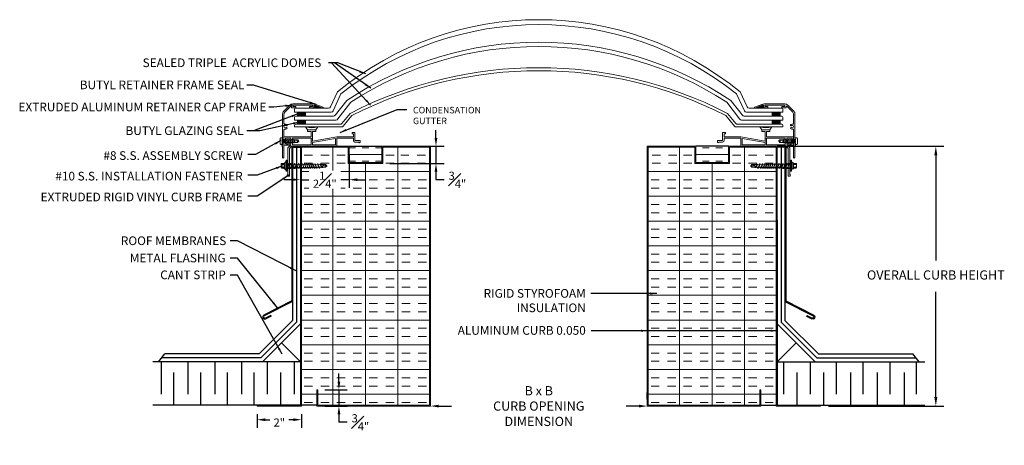
# Model space of a CAD drawing. Units: millimetres. Extents: x 110.5 to 155.9, y -32.8 to -13.2.
import ezdxf

# ---------------------------------------------------------------- set-up
doc = ezdxf.new("R2010")
doc.units = ezdxf.units.MM
doc.layers.add('DETAIL TEXT', color=7, linetype='Continuous')
doc.styles.get("Standard").update_dxf_attribs({"font": 'swissl.ttf'})
doc.dimstyles.new('Imperial', dxfattribs={"dimscale": 0.5, "dimtxt": 0.75, "dimasz": 0.75, "dimexe": 1.25, "dimexo": 0.625, "dimgap": 1, "dimtad": 0, "dimtih": 1, "dimtoh": 1, "dimlunit": 5, "dimtxsty": 'Standard', "dimcen": 0.75, "dimclrd": 8, "dimclre": 8, "dimclrt": 256, "dimadec": 0, "dimazin": 0, "dimtfac": 1, "dimtmove": 0, "dimatfit": 3, "dimfxl": 1, "dimfrac": 1, "dimarcsym": 0})

# ---------------------------------------------------------------- blocks, each defined once
blk = doc.blocks.new('*D8')
at = {"layer": 'DEFPOINTS', "color": 0, "transparency": 16777216}
for p in [(121.425, -31.015), (123.475, -31.015), (123.475, -31.645)]:
    blk.add_point(p, dxfattribs=at)
at = {"layer": 'DETAIL TEXT', "color": 8, "lineweight": -2, "transparency": 16777216}
for p, q in [((121.425, -31.39), (121.425, -32.02)), ((121.8, -31.645), (122.013, -31.645)), ((123.1, -31.645), (122.888, -31.645)), ((123.475, -31.39), (123.475, -32.02))]:
    blk.add_line(p, q, dxfattribs=at)
at = {"layer": 'DETAIL TEXT', "color": 8, "transparency": 16777216}
for points in [[(121.8, -31.582), (121.8, -31.707), (121.425, -31.645)], [(123.1, -31.582), (123.1, -31.707), (123.475, -31.645)]]:
    blk.add_solid(points, dxfattribs=at)
at = {"layer": 'DETAIL TEXT', "transparency": 16777216, "insert": (122.45, -31.821), "char_height": 0.375, "attachment_point": 5, "bg_fill": 3, "box_fill_scale": 1.1, "bg_fill_color": 256, "bg_fill_true_color": 13158600, "bg_fill_transparency": 0}
blk.add_mtext('2"', dxfattribs=at)
blk = doc.blocks.new('6IN CURB')
at = {"lineweight": 9}
h = blk.add_hatch(dxfattribs=at)
h.set_pattern_fill('INSUL', color=8, scale=0.097)
h.paths.add_polyline_path([(138.58, -5.688), (137.08, -5.688), (137.08, -6.438), (138.58, -6.438)])
at = {"color": 7, "lineweight": 9}
for p, q in [((136.33, -17.638), (136.33, -5.738)), ((139.33, -5.738), (139.33, -17.638)), ((137.83, -6.488), (137.83, -17.638))]:
    blk.add_line(p, q, dxfattribs=at)
at = {"color": 9}
for p, q in [((137.08, -5.688), (138.58, -5.688)), ((135.58, -17.638), (134.88, -17.638))]:
    blk.add_line(p, q, dxfattribs=at)
at = {"color": 8, "linetype": 'Continuous', "lineweight": 9}
for p, q in [((135.008, -6.096), (135.389, -6.096)), ((136.151, -6.096), (135.77, -6.096)), ((136.508, -6.096), (136.889, -6.096)), ((139.151, -6.096), (138.77, -6.096)), ((139.458, -6.096), (139.839, -6.096)), ((140.601, -6.096), (140.22, -6.096)), ((135.008, -6.477), (135.389, -6.477)), ((136.151, -6.477), (135.77, -6.477)), ((136.508, -6.477), (136.889, -6.477)), ((139.151, -6.477), (138.77, -6.477)), ((139.458, -6.477), (139.839, -6.477)), ((140.601, -6.477), (140.22, -6.477)), ((134.88, -6.858), (136.33, -6.858)), ((135.008, -7.239), (135.389, -7.239)), ((135.77, -7.239), (136.151, -7.239)), ((136.33, -6.858), (137.83, -6.858)), ((136.508, -7.239), (136.889, -7.239)), ((137.27, -7.239), (137.651, -7.239)), ((137.83, -6.858), (139.33, -6.858)), ((138.008, -7.239), (138.389, -7.239)), ((138.77, -7.239), (139.151, -7.239)), ((139.33, -6.858), (140.78, -6.858)), ((139.508, -7.239), (139.889, -7.239)), ((140.27, -7.239), (140.651, -7.239)), ((135.008, -7.62), (135.389, -7.62)), ((135.77, -7.62), (136.151, -7.62)), ((136.508, -7.62), (136.889, -7.62)), ((137.27, -7.62), (137.651, -7.62)), ((138.008, -7.62), (138.389, -7.62)), ((138.77, -7.62), (139.151, -7.62)), ((139.508, -7.62), (139.889, -7.62)), ((140.27, -7.62), (140.651, -7.62)), ((134.88, -8.001), (136.33, -8.001)), ((136.33, -8.001), (137.83, -8.001)), ((137.83, -8.001), (139.33, -8.001)), ((139.33, -8.001), (140.78, -8.001)), ((135.008, -8.382), (135.389, -8.382)), ((135.77, -8.382), (136.151, -8.382)), ((136.508, -8.382), (136.889, -8.382)), ((137.27, -8.382), (137.651, -8.382)), ((138.008, -8.382), (138.389, -8.382)), ((138.77, -8.382), (139.151, -8.382)), ((139.508, -8.382), (139.889, -8.382)), ((140.27, -8.382), (140.651, -8.382)), ((135.008, -8.763), (135.389, -8.763)), ((135.77, -8.763), (136.151, -8.763)), ((136.508, -8.763), (136.889, -8.763)), ((137.27, -8.763), (137.651, -8.763)), ((138.008, -8.763), (138.389, -8.763)), ((138.77, -8.763), (139.151, -8.763)), ((139.508, -8.763), (139.889, -8.763)), ((140.27, -8.763), (140.651, -8.763)), ((134.88, -9.144), (136.33, -9.144)), ((135.008, -9.525), (135.389, -9.525)), ((135.77, -9.525), (136.151, -9.525)), ((136.33, -9.144), (137.83, -9.144)), ((136.508, -9.525), (136.889, -9.525)), ((137.27, -9.525), (137.651, -9.525)), ((137.83, -9.144), (139.33, -9.144)), ((138.008, -9.525), (138.389, -9.525)), ((138.77, -9.525), (139.151, -9.525)), ((139.33, -9.144), (140.78, -9.144)), ((139.508, -9.525), (139.889, -9.525)), ((140.27, -9.525), (140.651, -9.525)), ((135.008, -9.906), (135.389, -9.906)), ((135.77, -9.906), (136.151, -9.906)), ((136.508, -9.906), (136.889, -9.906)), ((137.27, -9.906), (137.651, -9.906)), ((138.008, -9.906), (138.389, -9.906)), ((138.77, -9.906), (139.151, -9.906)), ((139.508, -9.906), (139.889, -9.906)), ((140.27, -9.906), (140.651, -9.906)), ((134.88, -10.287), (136.33, -10.287)), ((136.33, -10.287), (137.83, -10.287)), ((137.83, -10.287), (139.33, -10.287)), ((139.33, -10.287), (140.78, -10.287)), ((135.008, -10.668), (135.389, -10.668)), ((135.77, -10.668), (136.151, -10.668)), ((136.508, -10.668), (136.889, -10.668)), ((137.27, -10.668), (137.651, -10.668)), ((138.008, -10.668), (138.389, -10.668)), ((138.77, -10.668), (139.151, -10.668)), ((139.508, -10.668), (139.889, -10.668)), ((140.27, -10.668), (140.651, -10.668)), ((135.008, -11.049), (135.389, -11.049)), ((135.77, -11.049), (136.151, -11.049)), ((136.508, -11.049), (136.889, -11.049)), ((137.27, -11.049), (137.651, -11.049)), ((138.008, -11.049), (138.389, -11.049)), ((138.77, -11.049), (139.151, -11.049)), ((139.508, -11.049), (139.889, -11.049)), ((140.27, -11.049), (140.651, -11.049)), ((134.88, -11.43), (136.33, -11.43)), ((135.008, -11.811), (135.389, -11.811)), ((135.77, -11.811), (136.151, -11.811)), ((136.33, -11.43), (137.83, -11.43)), ((136.508, -11.811), (136.889, -11.811)), ((137.27, -11.811), (137.651, -11.811)), ((137.83, -11.43), (139.33, -11.43)), ((138.008, -11.811), (138.389, -11.811)), ((138.77, -11.811), (139.151, -11.811)), ((139.33, -11.43), (140.78, -11.43)), ((139.508, -11.811), (139.889, -11.811)), ((140.27, -11.811), (140.651, -11.811)), ((135.008, -12.192), (135.389, -12.192)), ((135.77, -12.192), (136.151, -12.192)), ((136.508, -12.192), (136.889, -12.192)), ((137.27, -12.192), (137.651, -12.192)), ((138.008, -12.192), (138.389, -12.192)), ((138.77, -12.192), (139.151, -12.192)), ((139.508, -12.192), (139.889, -12.192)), ((140.27, -12.192), (140.651, -12.192)), ((134.88, -12.573), (136.33, -12.573)), ((136.33, -12.573), (137.83, -12.573)), ((137.83, -12.573), (139.33, -12.573)), ((139.33, -12.573), (140.78, -12.573)), ((135.008, -12.954), (135.389, -12.954)), ((135.77, -12.954), (136.151, -12.954)), ((136.508, -12.954), (136.889, -12.954)), ((137.27, -12.954), (137.651, -12.954)), ((138.008, -12.954), (138.389, -12.954)), ((138.77, -12.954), (139.151, -12.954)), ((139.508, -12.954), (139.889, -12.954)), ((140.27, -12.954), (140.651, -12.954)), ((135.008, -13.335), (135.389, -13.335)), ((135.77, -13.335), (136.151, -13.335)), ((136.508, -13.335), (136.889, -13.335)), ((137.27, -13.335), (137.651, -13.335)), ((138.008, -13.335), (138.389, -13.335)), ((138.77, -13.335), (139.151, -13.335)), ((139.508, -13.335), (139.889, -13.335)), ((140.27, -13.335), (140.651, -13.335)), ((134.88, -13.716), (136.33, -13.716)), ((136.33, -13.716), (137.83, -13.716)), ((137.83, -13.716), (139.33, -13.716)), ((139.33, -13.716), (140.78, -13.716)), ((135.008, -14.097), (135.389, -14.097)), ((135.008, -14.478), (135.389, -14.478)), ((135.77, -14.097), (136.151, -14.097)), ((135.77, -14.478), (136.151, -14.478)), ((136.508, -14.097), (136.889, -14.097)), ((136.508, -14.478), (136.889, -14.478)), ((137.27, -14.097), (137.651, -14.097)), ((137.27, -14.478), (137.651, -14.478)), ((138.008, -14.097), (138.389, -14.097)), ((138.008, -14.478), (138.389, -14.478)), ((138.77, -14.097), (139.151, -14.097)), ((138.77, -14.478), (139.151, -14.478)), ((139.508, -14.097), (139.889, -14.097)), ((139.508, -14.478), (139.889, -14.478)), ((140.27, -14.097), (140.651, -14.097)), ((140.27, -14.478), (140.651, -14.478)), ((134.88, -14.859), (136.33, -14.859)), ((136.33, -14.859), (137.83, -14.859)), ((137.83, -14.859), (139.33, -14.859)), ((139.33, -14.859), (140.78, -14.859)), ((135.008, -15.24), (135.389, -15.24)), ((135.77, -15.24), (136.151, -15.24)), ((136.508, -15.24), (136.889, -15.24)), ((137.27, -15.24), (137.651, -15.24)), ((138.008, -15.24), (138.389, -15.24)), ((138.77, -15.24), (139.151, -15.24)), ((139.508, -15.24), (139.889, -15.24)), ((140.27, -15.24), (140.651, -15.24)), ((135.008, -15.621), (135.389, -15.621)), ((135.77, -15.621), (136.151, -15.621)), ((136.508, -15.621), (136.889, -15.621)), ((137.27, -15.621), (137.651, -15.621)), ((138.008, -15.621), (138.389, -15.621)), ((138.77, -15.621), (139.151, -15.621)), ((139.508, -15.621), (139.889, -15.621)), ((140.27, -15.621), (140.651, -15.621)), ((134.88, -16.002), (136.33, -16.002)), ((136.33, -16.002), (137.83, -16.002)), ((137.83, -16.002), (139.33, -16.002)), ((139.33, -16.002), (140.78, -16.002)), ((135.008, -16.383), (135.389, -16.383)), ((135.008, -16.764), (135.389, -16.764)), ((135.77, -16.383), (136.151, -16.383)), ((135.77, -16.764), (136.151, -16.764)), ((136.508, -16.383), (136.889, -16.383)), ((136.508, -16.764), (136.889, -16.764)), ((137.27, -16.383), (137.651, -16.383)), ((137.27, -16.764), (137.651, -16.764)), ((138.008, -16.383), (138.389, -16.383)), ((138.008, -16.764), (138.389, -16.764)), ((138.77, -16.383), (139.151, -16.383)), ((138.77, -16.764), (139.151, -16.764)), ((139.508, -16.383), (139.889, -16.383)), ((139.508, -16.764), (139.889, -16.764)), ((140.27, -16.383), (140.651, -16.383)), ((140.27, -16.764), (140.651, -16.764)), ((134.88, -17.145), (135.58, -17.145)), ((135.63, -17.145), (136.33, -17.145)), ((136.33, -17.145), (137.83, -17.145)), ((137.83, -17.145), (139.33, -17.145)), ((139.33, -17.145), (140.78, -17.145)), ((135.008, -17.526), (135.389, -17.526)), ((135.77, -17.526), (136.151, -17.526)), ((136.508, -17.526), (136.889, -17.526)), ((137.27, -17.526), (137.651, -17.526)), ((138.008, -17.526), (138.389, -17.526)), ((138.77, -17.526), (139.151, -17.526)), ((139.508, -17.526), (139.889, -17.526)), ((140.27, -17.526), (140.651, -17.526))]:
    blk.add_line(p, q, dxfattribs=at)
at = {"color": 7, "lineweight": 9}
blk.add_lwpolyline([(135.63, -17.638), (140.78, -17.638), (140.78, -5.738), (138.63, -5.738), (138.63, -6.488), (137.03, -6.488), (137.03, -5.738), (134.88, -5.738), (134.88, -17.688), (132.83, -17.688), (132.83, -17.638), (134.83, -17.638), (134.83, -5.688), (137.08, -5.688), (137.08, -6.438), (138.58, -6.438), (138.58, -5.688), (140.83, -5.688), (140.83, -17.688), (135.58, -17.688), (135.58, -16.938), (135.63, -16.938)], close=True, dxfattribs=at)
blk = doc.blocks.new('ROOF ASSEMBLY INSULATION')
at = {"color": 8}
for p, q in [((134.43, -5.688), (134.83, -5.688)), ((134.43, -5.688), (134.43, -12.831)), ((134.47, -5.728), (134.47, -13.731)), ((134.47, -5.728), (134.47, -12.856)), ((134.47, -5.728), (134.83, -5.728)), ((134.65, -5.728), (134.65, -13.805)), ((134.83, -9.081), (134.83, -13.888)), ((134.43, -12.831), (133.145, -13.486)), ((134.47, -12.856), (133.163, -13.521)), ((133.462, -13.498), (133.215, -13.623)), ((133.48, -13.533), (133.233, -13.659)), ((133.48, -13.533), (133.462, -13.498)), ((132.922, -15.278), (134.47, -13.731)), ((132.997, -15.458), (134.65, -13.805)), ((133.08, -15.638), (134.83, -13.888)), ((134.83, -13.888), (133.08, -15.638)), ((134.83, -13.888), (134.83, -15.638)), ((134.83, -15.638), (133.955, -14.763)), ((128.281, -15.638), (128.574, -15.278)), ((132.922, -15.278), (128.574, -15.278)), ((134.83, -15.638), (128.018, -15.638)), ((133.08, -15.638), (128.018, -15.638)), ((128.411, -15.64), (128.411, -17.138)), ((132.997, -15.458), (128.427, -15.458)), ((129.631, -15.64), (129.631, -17.138)), ((130.879, -15.64), (130.879, -17.138)), ((132.108, -15.64), (132.108, -17.138)), ((134.83, -15.638), (133.08, -15.638)), ((133.301, -15.64), (133.301, -17.138)), ((134.539, -15.64), (134.539, -17.138)), ((134.83, -15.638), (134.83, -17.638)), ((128.972, -16.138), (128.972, -17.634)), ((130.219, -16.138), (130.219, -17.616)), ((131.448, -16.138), (131.448, -17.625)), ((132.686, -16.138), (132.686, -17.625)), ((133.915, -16.138), (133.915, -17.625)), ((134.83, -17.638), (128.018, -17.638))]:
    blk.add_line(p, q, dxfattribs=at)
for radius in [0.0972, 0.0572]:
    blk.add_arc((133.189, -13.572), radius, 116.9936, 296.9936, dxfattribs=at)
blk = doc.blocks.new('A$C7CDD2771')
at = {"lineweight": 9, "transparency": 33554508}
blk.add_hatch(color=256, dxfattribs=at).paths.add_polyline_path([(1.531, 2.448), (1.513, 2.451), (1.477, 2.451), (1.47, 2.448), (1.467, 2.441), (1.467, 2.313), (1.88, 2.313)])
at = {"color": 7, "lineweight": 9}
for p, q in [((0.088, 2.17), (0.359, 2.441)), ((0.15, 2.144), (0.392, 2.387)), ((0.443, 2.366), (0.443, 2.336)), ((0.453, 2.326), (0.625, 2.326)), ((1.451, 2.5), (0.5, 2.5)), ((0.505, 2.398), (0.505, 2.428)), ((0.515, 2.438), (1.395, 2.438)), ((0.625, 2.388), (0.515, 2.388)), ((0.635, 2.336), (0.635, 2.378)), ((1.275, 2.378), (1.275, 2.336)), ((1.395, 2.388), (1.285, 2.388)), ((1.285, 2.326), (1.457, 2.326)), ((1.405, 2.428), (1.405, 2.398)), ((1.467, 2.336), (1.467, 2.441)), ((1.477, 2.451), (1.513, 2.451)), ((1.88, 2.313), (1.531, 2.448)), ((1.894, 2.351), (1.558, 2.48)), ((0.029, 2.029), (0.029, 1.462)), ((0.091, 1.602), (0.091, 2.003)), ((0.039, 1.452), (0.029, 1.462)), ((0.029, 1.442), (0.039, 1.452)), ((0.029, 1.442), (0.029, 0.879)), ((0.091, 0.031), (0.091, 1.302)), ((0.029, 0.801), (0.029, 0.789)), ((0.029, 0.801), (0.029, 0.789)), ((0.029, 0.711), (0.029, 0.699)), ((0.029, 0.711), (0.029, 0.699)), ((0.029, 0.621), (0.029, 0.609)), ((0.029, 0.621), (0.029, 0.609)), ((0.029, 0.531), (0.029, 0.031))]:
    blk.add_line(p, q, dxfattribs=at)
at = {"lineweight": 9}
blk.add_lwpolyline([(1.467, 2.441), (1.467, 2.313), (1.88, 2.313), (1.531, 2.448), (1.513, 2.451), (1.477, 2.451), (1.47, 2.448), (1.467, 2.441), (1.467, 2.433)], dxfattribs=at)
at = {"color": 7, "lineweight": 9}
for centre, radius, start, end in [((0.5, 2.3), 0.2, 90, 135), ((0.413, 2.366), 0.03, 0, 135), ((0.453, 2.336), 0.01, 180, 270), ((0.515, 2.428), 0.01, 90, 180), ((0.515, 2.398), 0.01, 180, 270), ((0.625, 2.378), 0.01, 0, 90), ((0.625, 2.336), 0.01, 270, 0), ((1.285, 2.378), 0.01, 90, 180), ((1.285, 2.336), 0.01, 180, 270), ((1.395, 2.428), 0.01, 0, 90), ((1.395, 2.398), 0.01, 270, 360), ((1.451, 2.2), 0.3, 68.9459, 90), ((1.457, 2.336), 0.01, 270, 0), ((1.477, 2.441), 0.01, 90, 180), ((1.513, 2.401), 0.05, 68.9459, 90), ((1.881, 2.314), 0.001, 248.9459, 261.331), ((1.884, 2.333), 0.0203, 261.331, 61.6263), ((0.229, 2.029), 0.2, 135, 180), ((0.291, 2.003), 0.2, 135, 180), ((0.122, 1.602), 0.031, 180, 280.9261), ((0.151, 1.452), 0.06, 50.7801, 309.2199), ((0.151, 1.452), 0.122, 50.7801, 100.9261), ((0.209, 1.523), 0.031, 230.7801, 50.7801), ((0.209, 1.382), 0.031, 309.2199, 129.2199), ((0.122, 1.302), 0.031, 79.0739, 180), ((0.151, 1.452), 0.122, 259.0739, 309.2199), ((0.029, 0.84), 0.03, 104.4775, 255.5225), ((0.029, 0.75), 0.03, 104.4775, 255.5225), ((0.029, 0.66), 0.03, 104.4775, 255.5225), ((0.029, 0.57), 0.03, 104.4775, 255.5225), ((0.019, 0.879), 0.01, 284.4775, 360), ((0.019, 0.801), 0.01, 0, 75.5225), ((0.019, 0.789), 0.01, 284.4775, 360), ((0.019, 0.711), 0.01, 0, 75.5225), ((0.019, 0.699), 0.01, 284.4775, 360), ((0.019, 0.621), 0.01, 0, 75.5225), ((0.019, 0.609), 0.01, 284.4775, 360), ((0.019, 0.531), 0.01, 360, 75.5225), ((0.06, 0.031), 0.031, 180, 0)]:
    blk.add_arc(centre, radius, start, end, dxfattribs=at)
blk = doc.blocks.new('A$C57767517')
at = {"color": 7, "lineweight": 9}
for p, q in [((0.207, 0.106), (0.136, 0.254)), ((0.186, 0.123), (0.172, 0.12)), ((0.207, 0.106), (0.186, 0.123)), ((0.265, 0.122), (0.192, 0.269)), ((0.215, 0.131), (0.207, 0.106)), ((0.245, 0.139), (0.215, 0.131)), ((0.265, 0.122), (0.245, 0.139)), ((0.324, 0.138), (0.251, 0.285)), ((0.274, 0.147), (0.265, 0.122)), ((0.324, 0.138), (0.303, 0.155)), ((0.382, 0.153), (0.31, 0.301)), ((0.332, 0.163), (0.324, 0.138)), ((0.382, 0.153), (0.362, 0.171)), ((0.441, 0.169), (0.369, 0.316)), ((0.391, 0.178), (0.382, 0.153)), ((0.441, 0.169), (0.42, 0.186)), ((0.499, 0.185), (0.427, 0.332)), ((0.449, 0.194), (0.441, 0.169)), ((0.558, 0.2), (0.486, 0.348)), ((0.508, 0.21), (0.499, 0.185)), ((0.536, 0.217), (0.508, 0.21)), ((0.545, 0.363), (0.536, 0.338)), ((0.558, 0.2), (0.536, 0.217)), ((0.616, 0.216), (0.545, 0.363)), ((0.566, 0.225), (0.558, 0.2)), ((0.675, 0.232), (0.603, 0.379)), ((0.683, 0.317), (0.653, 0.37)), ((0.662, 0.395), (0.668, 0.374)), ((0.7, 0.254), (0.666, 0.38)), ((0.866, 0.366), (0.666, 0.38)), ((0.698, 0.261), (0.668, 0.374)), ((0.683, 0.317), (0.698, 0.261)), ((0.7, 0.254), (0.824, 0.288))]:
    blk.add_line(p, q, dxfattribs=at)
for points in [[(0.183, 0.244), (0.192, 0.269), (0.183, 0.244), (0.154, 0.236), (0.136, 0.254)], [(0.242, 0.26), (0.251, 0.285), (0.242, 0.26), (0.213, 0.252), (0.192, 0.269), (0.213, 0.252)], [(0.301, 0.275), (0.31, 0.301), (0.301, 0.275), (0.271, 0.267), (0.251, 0.285)], [(0.36, 0.291), (0.369, 0.316), (0.36, 0.291), (0.33, 0.283)], [(0.418, 0.307), (0.427, 0.332), (0.418, 0.307), (0.389, 0.299), (0.369, 0.316)], [(0.477, 0.323), (0.486, 0.348), (0.477, 0.323), (0.448, 0.315), (0.427, 0.332)], [(0.499, 0.185), (0.479, 0.202), (0.449, 0.194), (0.479, 0.202)], [(0.545, 0.363), (0.565, 0.346), (0.595, 0.354), (0.565, 0.346), (0.595, 0.354), (0.603, 0.379)], [(0.616, 0.216), (0.596, 0.233), (0.616, 0.216)], [(0.603, 0.379), (0.624, 0.362), (0.653, 0.37), (0.662, 0.395)], [(0.616, 0.216), (0.625, 0.241), (0.654, 0.249), (0.675, 0.232)], [(0.666, 0.38), (0.791, 0.413), (0.866, 0.366)], [(0.698, 0.261), (0.684, 0.257), (0.675, 0.232)]]:
    blk.add_lwpolyline(points, dxfattribs=at)
for points in [[(0.303, 0.155), (0.274, 0.147)], [(0.33, 0.283), (0.31, 0.301)], [(0.362, 0.171), (0.332, 0.163)], [(0.42, 0.186), (0.391, 0.178)], [(0.506, 0.33), (0.536, 0.338), (0.506, 0.33), (0.486, 0.348)], [(0.596, 0.233), (0.566, 0.225)]]:
    blk.add_lwpolyline(points, close=True, dxfattribs=at)
for points, weights, knots in [([(0.109, 0.269), (0.103, 0.29), (0.098, 0.31), (0.095, 0.32), (0.086, 0.317), (0.052, 0.308), (0.018, 0.299), (-0.011, 0.291), (0.003, 0.239), (0.029, 0.142), (0.055, 0.045), (0.069, -0.007), (0.098, 0.001), (0.132, 0.01), (0.166, 0.019), (0.175, 0.021), (0.173, 0.031), (0.167, 0.051), (0.162, 0.071), (0.135, 0.17), (0.109, 0.269)], [1, 1, 1, 0.707106781187, 1, 1, 1, 0.707106781187, 1, 1, 1, 0.707106781187, 1, 1, 1, 0.707106781187, 1, 1, 1, 1, 1], [0, 0, 0, 1, 1, 2.570796, 2.570796, 3.570796, 3.570796, 5.141593, 5.141593, 6.141593, 6.141593, 7.712389, 7.712389, 8.712389, 8.712389, 10.283185, 10.283185, 11.283185, 11.283185, 12.283185, 12.283185, 12.283185]), ([(0.109, 0.269), (0.114, 0.248), (0.136, 0.254), (0.157, 0.176), (0.177, 0.098), (0.156, 0.093), (0.162, 0.071)], [1, 0.707106781187, 1, 1, 1, 0.707106781187, 1], [0, 0, 0, 1.570796, 1.570796, 2.570796, 2.570796, 4.141593, 4.141593, 4.141593]), ([(0.866, 0.366), (0.837, 0.358), (0.808, 0.351), (0.791, 0.346), (0.799, 0.315), (0.807, 0.283), (0.824, 0.288), (0.845, 0.327), (0.866, 0.366)], [1, 1, 1, 0.707106781187, 1, 0.707106781187, 1, 1, 1], [0, 0, 0, 1, 1, 2.570796, 2.570796, 4.141593, 4.141593, 5.141593, 5.141593, 5.141593])]:
    blk.add_rational_spline(points, weights, degree=2, knots=knots, dxfattribs=at)
blk = doc.blocks.new('T-CL ACRYLIC FLANGES')
at = {"lineweight": 9, "transparency": 33554508}
h = blk.add_hatch(color=256, dxfattribs=at)
h.dxf.hatch_style = 1
h.paths.add_polyline_path([(-0.101, 0.821), (-0.476, 0.821), (-0.476, 0.633), (-0.101, 0.633)])
h.paths.add_polyline_path([(-0.101, 0.446), (-0.476, 0.446), (-0.476, 0.258), (-0.101, 0.258)])
at = {"lineweight": 9}
for p, q in [((1.375, 1.751), (1.056, 1.066)), ((1.538, 1.657), (1.175, 0.878)), ((-0.601, 0.821), (-0.601, 0.958)), ((-0.551, 1.008), (0.965, 1.008)), ((1.804, 1.349), (1.279, 0.691)), ((1.993, 1.275), (1.398, 0.503)), ((-0.601, 0.821), (-0.476, 0.821)), ((-0.601, 0.446), (-0.601, 0.583)), ((-0.551, 0.633), (1.188, 0.633)), ((-0.476, 0.821), (-0.476, 0.633)), ((-0.476, 0.821), (1.085, 0.821)), ((-0.101, 0.821), (-0.101, 0.633)), ((1.581, 0.294), (1.959, 0.762)), ((1.639, 0.169), (2.039, 0.663)), ((-0.601, 0.446), (-0.476, 0.446)), ((-0.601, 0.208), (-0.601, 0.133)), ((-0.601, 0.208), (-0.601, 0.133)), ((-0.601, 0.208), (-0.601, 0.133)), ((-0.601, 0.133), (1.562, 0.133)), ((-0.551, 0.258), (-0.486, 0.258)), ((-0.551, 0.258), (1.355, 0.258)), ((-0.551, 0.258), (-0.476, 0.258)), ((-0.476, 0.446), (-0.476, 0.258)), ((-0.476, 0.446), (1.307, 0.446)), ((-0.476, 0.258), (1.504, 0.258)), ((-0.101, 0.446), (-0.101, 0.258))]:
    blk.add_line(p, q, dxfattribs=at)
for centre, radius, start, end in [((-0.551, 0.958), 0.05, 90, 180), ((0.965, 1.108), 0.1, 270, 335), ((-0.551, 0.583), 0.05, 90, 180), ((1.085, 0.921), 0.1, 270, 335), ((1.188, 0.733), 0.1, 270, 335), ((1.307, 0.546), 0.1, 270, 335), ((-0.551, 0.208), 0.05, 90, 180), ((-0.551, 0.208), 0.05, 90, 180), ((1.5, 0.368), 0.109, 272.2885, 317.7115), ((1.549, 0.262), 0.129, 275.8468, 314.0853)]:
    blk.add_arc(centre, radius, start, end, dxfattribs=at)
blk = doc.blocks.new('CURB FRAME NO FLANGE')
at = {"lineweight": 9}
h = blk.add_hatch(color=256, dxfattribs=at)
h.dxf.hatch_style = 1
h.paths.add_polyline_path([(122.781, -18.968), (122.921, -18.968), (122.966, -18.968), (122.984, -18.898), (122.837, -18.898)])
h.paths.add_polyline_path([(123.984, -18.647), (123.914, -18.659), (123.914, -18.789), (123.984, -18.777)])
for p, q in [((123.667, -18.121), (123.759, -18.258)), ((124.14, -18.258), (124.232, -18.121)), ((122.664, -18.578), (122.664, -18.968)), ((122.664, -18.578), (123.914, -18.578)), ((123.759, -18.258), (124.14, -18.258)), ((123.759, -18.328), (123.759, -18.258)), ((123.914, -18.328), (123.759, -18.328)), ((123.914, -18.578), (123.914, -18.328)), ((124.14, -18.328), (123.984, -18.328)), ((123.984, -18.777), (123.984, -18.328)), ((125.109, -18.578), (123.984, -18.777)), ((124.14, -18.258), (124.14, -18.328)), ((125.87, -18.578), (125.109, -18.578)), ((125.808, -18.377), (125.94, -18.377)), ((125.808, -18.447), (125.808, -18.377)), ((125.87, -18.447), (125.808, -18.447)), ((125.87, -18.578), (125.87, -18.447)), ((125.94, -18.377), (125.94, -18.752)), ((122.664, -18.968), (122.966, -18.968)), ((122.734, -18.898), (122.734, -18.648)), ((122.734, -18.648), (122.984, -18.648)), ((122.734, -18.898), (122.984, -18.898)), ((122.837, -18.898), (122.781, -18.968)), ((122.781, -18.968), (122.921, -18.968)), ((122.977, -18.898), (122.837, -18.898)), ((122.844, -19.09), (122.966, -18.968)), ((123.018, -19.015), (122.914, -19.119)), ((122.984, -18.898), (122.966, -18.968)), ((122.984, -18.648), (122.984, -18.898)), ((123.018, -19.015), (125.109, -19.015)), ((123.054, -18.945), (123.054, -18.648)), ((123.054, -18.648), (123.914, -18.648)), ((123.054, -18.945), (123.914, -18.945)), ((123.914, -18.659), (123.984, -18.647)), ((123.914, -18.648), (123.914, -18.789)), ((123.984, -18.777), (123.914, -18.789)), ((123.914, -18.789), (123.914, -18.945)), ((123.984, -18.647), (123.984, -18.777)), ((125.039, -18.662), (123.984, -18.848)), ((123.984, -18.848), (123.984, -18.945)), ((125.039, -18.945), (123.984, -18.945)), ((125.039, -18.945), (125.039, -18.662)), ((125.109, -18.648), (125.87, -18.648)), ((125.109, -19.015), (125.109, -18.648)), ((125.87, -18.648), (125.87, -18.752)), ((125.94, -18.752), (126.182, -18.752)), ((126.112, -18.822), (125.94, -18.822)), ((126.182, -18.752), (126.182, -18.822)), ((122.844, -20.32), (122.844, -19.09)), ((122.914, -19.119), (122.914, -20.39)), ((122.914, -20.39), (122.844, -20.39))]:
    blk.add_line(p, q, dxfattribs=at)
for centre, radius, start, end in [((123.678, -18.132), 0.0154, 59.1352, 133.1413), ((123.949, -17.265), 0.894, 252.8237, 287.1814), ((124.22, -18.142), 0.0243, 61.4047, 106.3312), ((125.94, -18.752), 0.07, 180, 270)]:
    blk.add_arc(centre, radius, start, end, dxfattribs=at)
for centre, major_axis in [((126.147, -18.822), (0.035, 0)), ((122.844, -20.355), (0, -0.035))]:
    blk.add_ellipse(centre, major_axis=major_axis, ratio=0.857143, start_param=3.141593, end_param=6.283185, dxfattribs=at)
blk = doc.blocks.new('*D12')
at = {"layer": 'DEFPOINTS', "color": 0, "transparency": 16777216}
for p in [(129.425, -31.015), (129.425, -31.015), (139.425, -31.015)]:
    blk.add_point(p, dxfattribs=at)
at = {"layer": 'DETAIL TEXT', "color": 8, "lineweight": -2, "transparency": 16777216}
for p, q in [((129.425, -30.703), (129.425, -30.39)), ((139.425, -30.703), (139.425, -30.39)), ((129.8, -31.015), (130.392, -31.015)), ((139.05, -31.015), (138.458, -31.015))]:
    blk.add_line(p, q, dxfattribs=at)
at = {"layer": 'DETAIL TEXT', "color": 8, "transparency": 16777216}
for points in [[(129.8, -30.953), (129.8, -31.078), (129.425, -31.015)], [(139.05, -30.953), (139.05, -31.078), (139.425, -31.015)]]:
    blk.add_solid(points, dxfattribs=at)
at = {"layer": 'DETAIL TEXT', "transparency": 16777216, "insert": (134.425, -31.015), "char_height": 0.375, "attachment_point": 5}
blk.add_mtext('{\\H1.13333x;B x B \\PCURB OPENING DIMENSION}', dxfattribs=at)
blk = doc.blocks.new('*D13')
at = {"layer": 'DEFPOINTS', "color": 0, "transparency": 16777216}
for p in [(145.425, -19.015), (152.747, -19.015), (147.425, -31.015)]:
    blk.add_point(p, dxfattribs=at)
at = {"layer": 'DETAIL TEXT', "color": 8, "lineweight": -2, "transparency": 16777216}
for p, q in [((145.8, -19.015), (153.122, -19.015)), ((152.747, -19.44), (152.747, -24.292)), ((152.747, -30.59), (152.747, -25.739)), ((147.8, -31.015), (153.122, -31.015))]:
    blk.add_line(p, q, dxfattribs=at)
at = {"layer": 'DETAIL TEXT', "color": 8, "transparency": 16777216}
for points in [[(152.677, -19.44), (152.818, -19.44), (152.747, -19.015)], [(152.677, -30.59), (152.818, -30.59), (152.747, -31.015)]]:
    blk.add_solid(points, dxfattribs=at)
at = {"layer": 'DETAIL TEXT', "transparency": 16777216, "insert": (152.747, -25.015), "char_height": 0.425, "attachment_point": 5}
blk.add_mtext('OVERALL CURB HEIGHT', dxfattribs=at)
blk = doc.blocks.new('*D14')
at = {"layer": 'DEFPOINTS', "color": 0, "transparency": 16777216}
for p in [(124.175, -30.265), (124.175, -31.015), (125.202, -31.015)]:
    blk.add_point(p, dxfattribs=at)
at = {"layer": 'DETAIL TEXT', "color": 8, "lineweight": -2, "transparency": 16777216}
for p, q in [((125.202, -29.89), (125.202, -29.515)), ((124.55, -30.265), (125.577, -30.265)), ((125.202, -30.265), (125.202, -31.015)), ((124.55, -31.015), (125.577, -31.015)), ((125.202, -31.39), (125.202, -31.765)), ((125.577, -31.765), (125.202, -31.765))]:
    blk.add_line(p, q, dxfattribs=at)
at = {"layer": 'DETAIL TEXT', "color": 8, "transparency": 16777216}
for points in [[(125.14, -29.89), (125.265, -29.89), (125.202, -30.265)], [(125.14, -31.39), (125.265, -31.39), (125.202, -31.015)]]:
    blk.add_solid(points, dxfattribs=at)
at = {"layer": 'DETAIL TEXT', "transparency": 16777216, "insert": (126.194, -31.765), "char_height": 0.375, "attachment_point": 5, "bg_fill": 3, "box_fill_scale": 1.1, "bg_fill_color": 256, "bg_fill_true_color": 13158600, "bg_fill_transparency": 0}
blk.add_mtext('{\\H1x;\\S3#4;}"', dxfattribs=at)
blk = doc.blocks.new('*D15')
at = {"layer": 'DEFPOINTS', "color": 0, "transparency": 16777216}
for p in [(123.425, -19.015), (125.675, -19.015), (125.675, -20.559)]:
    blk.add_point(p, dxfattribs=at)
at = {"layer": 'DETAIL TEXT', "color": 8, "lineweight": -2, "transparency": 16777216}
for p, q in [((123.425, -19.39), (123.425, -20.934)), ((125.675, -19.39), (125.675, -20.934)), ((123.05, -20.559), (122.675, -20.559)), ((123.425, -20.559), (123.859, -20.559)), ((125.675, -20.559), (125.242, -20.559)), ((126.05, -20.559), (126.425, -20.559))]:
    blk.add_line(p, q, dxfattribs=at)
at = {"layer": 'DETAIL TEXT', "color": 8, "transparency": 16777216}
for points in [[(123.05, -20.496), (123.05, -20.621), (123.425, -20.559)], [(126.05, -20.496), (126.05, -20.621), (125.675, -20.559)]]:
    blk.add_solid(points, dxfattribs=at)
at = {"layer": 'DETAIL TEXT', "transparency": 16777216, "insert": (124.55, -20.559), "char_height": 0.375, "attachment_point": 5, "bg_fill": 3, "box_fill_scale": 1.1, "bg_fill_color": 256, "bg_fill_true_color": 13158600, "bg_fill_transparency": 0}
blk.add_mtext('2{\\H1x;\\S1#4;}"', dxfattribs=at)
blk = doc.blocks.new('*D16')
at = {"layer": 'DEFPOINTS', "color": 0, "transparency": 16777216}
for p in [(127.175, -19.015), (127.175, -19.815), (129.68, -19.815)]:
    blk.add_point(p, dxfattribs=at)
at = {"layer": 'DETAIL TEXT', "color": 8, "lineweight": -2, "transparency": 16777216}
for p, q in [((129.68, -18.64), (129.68, -18.265)), ((127.55, -19.015), (130.055, -19.015)), ((129.68, -19.015), (129.68, -19.815)), ((127.55, -19.815), (130.055, -19.815)), ((129.68, -20.19), (129.68, -20.565)), ((130.055, -20.565), (129.68, -20.565))]:
    blk.add_line(p, q, dxfattribs=at)
at = {"layer": 'DETAIL TEXT', "color": 8, "transparency": 16777216}
for points in [[(129.617, -18.64), (129.742, -18.64), (129.68, -19.015)], [(129.617, -20.19), (129.742, -20.19), (129.68, -19.815)]]:
    blk.add_solid(points, dxfattribs=at)
at = {"layer": 'DETAIL TEXT', "transparency": 16777216, "insert": (130.671, -20.565), "char_height": 0.375, "attachment_point": 5, "bg_fill": 3, "box_fill_scale": 1.1, "bg_fill_color": 256, "bg_fill_true_color": 13158600, "bg_fill_transparency": 0}
blk.add_mtext('{\\H1x;\\S3#4;}"', dxfattribs=at)
blk = doc.blocks.new('A$C127239E4')
at = {"color": 7, "lineweight": 9}
for p, q in [((0.13, 0.313), (0.027, 0.313)), ((0.13, 0.189), (0.027, 0.189)), ((1.825, 0.309), (0.305, 0.325)), ((2.048, 0.307), (1.825, 0.309))]:
    blk.add_line(p, q, dxfattribs=at)
for points in [[(0.169, 0.372), (0.172, 0.372), (0.224, 0.475)], [(0.255, 0.491), (0.305, 0.471), (0.305, 0.031), (0.255, 0.011)], [(0.169, 0.13), (0.172, 0.13), (0.224, 0.027)], [(1.579, 0.182), (0.305, 0.16)], [(1.844, 0.182), (1.579, 0.182)], [(2.083, 0.222), (2.048, 0.187), (1.844, 0.182)]]:
    blk.add_lwpolyline(points, dxfattribs=at)
for points in [[(0.255, 0), (0.224, 0), (0.224, 0.027), (0.224, 0.251), (0.224, 0.475), (0.224, 0.502), (0.255, 0.502), (0.255, 0.251)], [(0.13, 0.393), (0.13, 0.362), (0.13, 0.251), (0.13, 0.14), (0.13, 0.109), (0.169, 0.109), (0.169, 0.393)]]:
    blk.add_lwpolyline(points, close=True, dxfattribs=at)
for points in [[(0.13, 0.14), (0.027, 0.14, -0.358679), (0, 0.164), (0, 0.251), (0, 0.338, -0.358679), (0.027, 0.362), (0.13, 0.362)], [(0, 0.295, -0.313332), (0.027, 0.313, -0.313332), (0, 0.331)], [(0, 0.207, 0.313332), (0.027, 0.189, 0.313332), (0, 0.171)], [(0.305, 0.135, 0.381934), (0.334, 0.131, 0.220786), (0.352, 0.161, -0.821877)], [(0.45, 0.163, -0.159388), (0.424, 0.129, -0.310028), (0.398, 0.132, -0.15009), (0.38, 0.161, 0.025557), (0.359, 0.251, 0.101059), (0.324, 0.325, -0.115718), (0.327, 0.344, -0.14839), (0.334, 0.354, -0.356152), (0.343, 0.353, -0.078587), (0.352, 0.324, 0.01731), (0.372, 0.251, 0.074404), (0.396, 0.188, 0.227621), (0.433, 0.162)], [(0.545, 0.164, -0.148706), (0.517, 0.129, -0.310028), (0.492, 0.132, -0.15009), (0.474, 0.161, 0.025557), (0.452, 0.251, 0.101059), (0.417, 0.325, -0.115718), (0.42, 0.344, -0.14839), (0.427, 0.354, -0.356152), (0.436, 0.353, -0.078587), (0.446, 0.324, 0.01731), (0.466, 0.251, 0.074404), (0.49, 0.188, 0.21505), (0.522, 0.164)], [(0.639, 0.166, -0.14166), (0.611, 0.129, -0.310028), (0.585, 0.132, -0.15009), (0.567, 0.161, 0.025557), (0.545, 0.251, 0.101059), (0.511, 0.325, -0.115718), (0.513, 0.344, -0.14839), (0.521, 0.354, -0.356152), (0.529, 0.353, -0.078587), (0.539, 0.324, 0.01731), (0.559, 0.251, 0.074404), (0.583, 0.188, 0.232567), (0.613, 0.165)], [(0.73, 0.167, -0.156453), (0.704, 0.133, -0.310028), (0.678, 0.136, -0.16704), (0.66, 0.161, 0.025557), (0.639, 0.251, 0.105098), (0.604, 0.321, -0.115718), (0.607, 0.341, -0.14839), (0.614, 0.35, -0.356152), (0.623, 0.35, -0.078587), (0.632, 0.321, 0.018106), (0.653, 0.251, 0.074404), (0.676, 0.188, 0.205937), (0.708, 0.167)], [(0.824, 0.169, -0.156453), (0.797, 0.134, -0.310028), (0.772, 0.138, -0.15009), (0.754, 0.167, 0.027188), (0.732, 0.251, 0.106484), (0.697, 0.32, -0.115718), (0.7, 0.34, -0.14839), (0.707, 0.349, -0.356152), (0.716, 0.349, -0.078587), (0.726, 0.32, 0.018383), (0.746, 0.251, 0.082534), (0.77, 0.189, 0.234777), (0.801, 0.169)], [(0.917, 0.171, -0.156453), (0.891, 0.136, -0.310028), (0.865, 0.139, -0.15009), (0.847, 0.168, 0.027678), (0.825, 0.251, 0.107901), (0.791, 0.319, -0.115718), (0.793, 0.339, -0.14839), (0.801, 0.348, -0.356152), (0.809, 0.347, -0.078587), (0.819, 0.319, 0.018668), (0.839, 0.251, 0.083412), (0.863, 0.189, 0.243364), (0.895, 0.17)], [(1.01, 0.172, -0.156453), (0.984, 0.138, -0.310028), (0.958, 0.141, -0.15009), (0.94, 0.17, 0.028185), (0.919, 0.251, 0.109351), (0.884, 0.318, -0.115718), (0.887, 0.337, -0.14839), (0.894, 0.347, -0.356152), (0.903, 0.346, -0.078587), (0.912, 0.317, 0.018961), (0.933, 0.251, 0.087192), (0.956, 0.19, 0.260522), (0.988, 0.172)], [(1.104, 0.174, -0.156453), (1.077, 0.139, -0.310028), (1.052, 0.142, -0.15009), (1.034, 0.172, 0.02871), (1.012, 0.251, 0.110835), (0.977, 0.317, -0.115718), (0.98, 0.336, -0.14839), (0.987, 0.346, -0.356152), (0.996, 0.345, -0.078587), (1.006, 0.316, 0.019263), (1.026, 0.251, 0.093436), (1.05, 0.191, 0.284813), (1.081, 0.173)], [(1.197, 0.175, -0.156453), (1.171, 0.141, -0.310028), (1.145, 0.144, -0.15009), (1.127, 0.173, 0.029254), (1.105, 0.251, 0.112353), (1.071, 0.315, -0.115718), (1.073, 0.335, -0.14839), (1.081, 0.345, -0.356152), (1.089, 0.344, -0.078587), (1.099, 0.315, 0.019574), (1.119, 0.251, 0.094785), (1.143, 0.191, 0.296032), (1.175, 0.175)], [(1.29, 0.177, -0.156453), (1.264, 0.142, -0.310028), (1.238, 0.146, -0.15009), (1.22, 0.175, 0.029818), (1.199, 0.251, 0.113906), (1.164, 0.314, -0.115718), (1.167, 0.334, -0.14839), (1.174, 0.344, -0.356152), (1.183, 0.343, -0.078587), (1.192, 0.314, 0.019895), (1.213, 0.251, 0.0921), (1.236, 0.191, 0.29543), (1.268, 0.177)], [(1.384, 0.178, -0.156453), (1.357, 0.144, -0.310028), (1.331, 0.147, -0.15009), (1.314, 0.176, 0.030405), (1.292, 0.251, 0.115497), (1.257, 0.313, -0.115718), (1.26, 0.333, -0.14839), (1.267, 0.342, -0.356152), (1.276, 0.342, -0.120394), (1.286, 0.324, 0.01731), (1.306, 0.251, 0.09418), (1.33, 0.191, 0.308695), (1.361, 0.178)], [(1.477, 0.18, -0.156453), (1.451, 0.145, -0.310028), (1.425, 0.149, -0.15009), (1.407, 0.178, 0.031013), (1.385, 0.251, 0.117124), (1.351, 0.312, -0.115718), (1.353, 0.332, -0.14839), (1.361, 0.341, -0.356152), (1.369, 0.341, -0.078587), (1.379, 0.312, 0.020568), (1.399, 0.251, 0.096577), (1.423, 0.205, 0.19345), (1.455, 0.18)], [(1.573, 0.182, -0.174868), (1.547, 0.145, -0.310028), (1.521, 0.149, -0.144152), (1.503, 0.18, 0.031664), (1.481, 0.251, 0.117124), (1.447, 0.312, -0.115718), (1.449, 0.332, -0.14839), (1.457, 0.341, -0.356152), (1.465, 0.341, -0.078587), (1.475, 0.312, 0.020568), (1.495, 0.251, 0.099365), (1.519, 0.206, 0.19345), (1.551, 0.181)], [(1.549, 0.312, -0.115718), (1.551, 0.332, -0.14839), (1.559, 0.341, -0.356152), (1.567, 0.341, -0.078587), (1.577, 0.312, 0.020568), (1.597, 0.251, 0.099365), (1.621, 0.206, 0.19345), (1.653, 0.181, 0.19345)], [(1.675, 0.182, -0.174868), (1.649, 0.145, -0.310028), (1.623, 0.149, -0.144152), (1.605, 0.18, 0.031664), (1.584, 0.251, 0.117124), (1.549, 0.312, 0.308227)], [(1.797, 0.182, -0.174868), (1.771, 0.145, -0.310028), (1.745, 0.149, -0.144152), (1.728, 0.18, 0.031664), (1.706, 0.251, 0.117124), (1.671, 0.312, -0.115718), (1.674, 0.332, -0.14839), (1.681, 0.341, -0.356152), (1.69, 0.341, -0.078587), (1.7, 0.312, 0.020568), (1.72, 0.251, 0.099365), (1.743, 0.206, 0.19345), (1.775, 0.181)], [(1.919, 0.184, -0.168006), (1.889, 0.17, -0.247691), (1.858, 0.182, -0.105458), (1.845, 0.211, 0.122342), (1.801, 0.31, -0.133108), (1.798, 0.316, -0.233609), (1.81, 0.335, -0.358488), (1.815, 0.334, -0.143686), (1.827, 0.309, 0.030434), (1.846, 0.251, 0.212096), (1.907, 0.183, 3.767626)], [(1.934, 0.184, -0.122464), (1.907, 0.234, -0.303991), (1.914, 0.255, -0.169934), (1.946, 0.265, -0.07177), (1.974, 0.26, -0.051205), (2.008, 0.245, 0.128692), (2.071, 0.228, 2.668289)]]:
    blk.add_lwpolyline(points, format="xyb", dxfattribs=at)
blk.add_lwpolyline([(2.105, 0.222, -0.084136), (2.078, 0.223, -0.140676), (2.033, 0.276, -0.167398), (2.036, 0.295, -0.150321), (2.048, 0.307), (2.105, 0.242)], format="xyb", close=True, dxfattribs=at)

msp = doc.modelspace()

# ---------------------------------------------------------------- linework, layer by layer
at = {"color": 7, "lineweight": 9}
for centre, radius, start, end in [((134.425, -27.771), 14.601, 50.4822, 129.5178), ((134.425, -27.998), 14.601, 51.3061, 128.6939), ((134.425, -30.096), 15.888, 56.094, 123.906), ((134.425, -30.295), 15.888, 56.9137, 123.0863), ((134.425, -34.418), 19.031, 62.7701, 117.2299), ((134.425, -34.558), 19.031, 63.0418, 116.9582)]:
    msp.add_arc(centre, radius, start, end, dxfattribs=at)

# ---------------------------------------------------------------- block references
msp.add_blockref('T-CL ACRYLIC FLANGES', (123.759, -18.258))
at = {"xscale": -1}
for name, p in [('T-CL ACRYLIC FLANGES', (145.092, -18.258)), ('A$C7CDD2771', (146.277, -19.563)), ('A$C127239E4', (146.311, -20.167))]:
    msp.add_blockref(name, p, dxfattribs=at)
at = {"color": 7, "xscale": -1}
for name, p in [('CURB FRAME NO FLANGE', (268.85, 0)), ('6IN CURB', (280.255, -13.327)), ('ROOF ASSEMBLY INSULATION', (280.255, -13.327))]:
    msp.add_blockref(name, p, dxfattribs=at)
at = {"xscale": -1, "rotation": 14.99999999999995}
msp.add_blockref('A$C57767517', (146.423, -18.91), dxfattribs=at)
at = {"color": 7}
msp.add_blockref('6IN CURB', (-11.405, -13.327), dxfattribs=at)

# ---------------------------------------------------------------- texts
at = {"layer": 'DETAIL TEXT'}
for s, width, gutter_width, heights, insert, char_height, attachment_point in [('SEALED TRIPLE  ACRYLIC DOMES ', 9.39731, 1, [0.914], (116.143, -14.959), 0.4, 1), ('\\pxqr;BUTYL RETAINER FRAME SEAL ', 7.92813, 1, [1.696], (112.916, -15.979), 0.4, 1), ('\\pxqr;EXTRUDED ALUMINUM RETAINER CAP FRAME ', 11.90958, 1, [1.543], (109.942, -17.001), 0.4, 1), ('CONDENSATION GUTTER', 3.88834, 12.5, [1.861], (128.62, -17.195), 0.3, 1), ('\\pxqr;BUTYL GLAZING SEAL ', 6.47348, 12.5, [2.052], (114.328, -18.096), 0.4, 1), ('\\pxqr;#8 S.S. ASSEMBLY SCREW', 7.36367, 12.5, [1.955], (113.407, -19.245), 0.4, 1), ('#10 S.S. INSTALLATION FASTENER', 9.79704, 12.5, [1.879], (120.762, -20.195), 0.4, 3), ('EXTRUDED RIGID VINYL CURB FRAME ', 9.79704, 12.5, [1.879], (120.762, -21.158), 0.4, 3), ('\\pxqr;ROOF MEMBRANES', 6.47348, 12.5, [2.052], (120.005, -23.179), 0.4, 3), ('\\pxqr;METAL FLASHING', 6.47348, 12.5, [2.052], (119.976, -23.977), 0.4, 3), ('\\pxqr;CANT STRIP', 6.47348, 12.5, [2.052], (119.983, -24.755), 0.4, 3), ('\\pxqr;RIGID STYROFOAM\\PINSULATION ', 7.63268, 12.5, [1.623], (128.961, -25.61), 0.4, 1), ('\\pxqr;ALUMINUM CURB 0.050', 7.48581, 12.5, [2.701], (129.108, -27.321), 0.4, 1)]:
    msp.add_mtext_dynamic_manual_height_columns(s, width=width, gutter_width=gutter_width, heights=heights, dxfattribs=dict(at, insert=insert, char_height=char_height, attachment_point=attachment_point))

# ---------------------------------------------------------------- dimensions: what is measured, and where the dimension line sits
dim = msp.add_linear_dim(base=(152.747, -19.015), p1=(147.425, -31.015), p2=(145.425, -19.015), angle=90, text='OVERALL CURB HEIGHT', dimstyle='Imperial', override={"dimtxt": 0.85, "dimasz": 0.85, "dimexe": 0.75, "dimexo": 0.75, "dimpost": '"'}, dxfattribs=at)
dim.commit()
dim.dimension.update_dxf_attribs({"geometry": '*D13', "text_midpoint": (152.747, -25.015)})
dim = msp.add_linear_dim(base=(129.425, -31.015), p1=(139.425, -31.015), p2=(129.425, -31.015), text='{\\H1.13333x;B x B \\PCURB OPENING DIMENSION}', dimstyle='Imperial', override={"dimgap": 0.5, "dimpost": '"'}, dxfattribs=at)
dim.commit()
dim.dimension.update_dxf_attribs({"geometry": '*D12', "text_midpoint": (134.425, -31.015)})

# ---------------------------------------------------------------- leaders
for points in [[(126.662, -17.113), (124.864, -15.163), (124.72, -15.163)], [(126.667, -16.33), (125.001, -15.163), (124.72, -15.163)], [(126.44, -15.676), (125.156, -15.163), (124.72, -15.163)], [(124.157, -17.084), (121.258, -16.189), (120.959, -16.189)], [(123.037, -17.118), (122.196, -17.203), (121.962, -17.203)], [(123.307, -17.521), (121.258, -18.306), (120.959, -18.306)], [(123.382, -17.896), (121.558, -18.306), (120.959, -18.306)], [(123.229, -24.77), (120.521, -23.387), (120.178, -23.387)], [(122.367, -26.485), (120.528, -24.185), (120.178, -24.185)], [(122.583, -28.62), (120.518, -24.968), (120.178, -24.968)], [(139.873, -25.815), (137.53, -25.815), (136.83, -25.815)], [(139.443, -27.536), (137.099, -27.536), (136.838, -27.536)], [(145.425, -27.536), (138.629, -27.536), (136.838, -27.536)]]:
    msp.add_leader(points, dimstyle='Imperial', override={"dimasz": 0.6, "dimtad": 0, "dimclrd": 256}, dxfattribs=at)

# ---------------------------------------------------------------- next in the draw order: dimensions: what is measured, and where the dimension line sits
for base, p1, p2, picture, middle in [((129.68, -19.815), (127.175, -19.015), (127.175, -19.815), '*D16', (129.89, -20.387)), ((125.202, -31.015), (124.175, -30.265), (124.175, -31.015), '*D14', (126.09, -31.727))]:
    dim = msp.add_linear_dim(base=base, p1=p1, p2=p2, angle=90, dimstyle='Imperial', override={"dimexe": 0.75, "dimexo": 0.75, "dimgap": 0.5, "dimpost": '"', "dimtmove": 1, "dimtfill": 1}, dxfattribs=at)
    dim.commit()
    dim.dimension.update_dxf_attribs({"geometry": picture, "text_midpoint": middle, "dimtype": 160})
dim = msp.add_linear_dim(base=(125.675, -20.559), p1=(123.425, -19.015), p2=(125.675, -19.015), dimstyle='Imperial', override={"dimexe": 0.75, "dimexo": 0.75, "dimgap": 0.5, "dimpost": '"', "dimtmove": 1, "dimtfill": 1}, dxfattribs=at)
dim.commit()
dim.dimension.update_dxf_attribs({"geometry": '*D15', "text_midpoint": (124.55, -20.559)})
dim = msp.add_linear_dim(base=(123.475, -31.645), p1=(121.425, -31.015), p2=(123.475, -31.015), dimstyle='Imperial', override={"dimexe": 0.75, "dimexo": 0.75, "dimgap": 0.5, "dimpost": '"', "dimtmove": 1, "dimtfill": 1}, dxfattribs=at)
dim.commit()
dim.dimension.update_dxf_attribs({"geometry": '*D8', "text_midpoint": (122.45, -31.821), "dimtype": 160})

# ---------------------------------------------------------------- next in the draw order: block references
for name, p in [('A$C7CDD2771', (122.573, -19.563)), ('A$C127239E4', (122.539, -20.167))]:
    msp.add_blockref(name, p)
at = {"color": 7}
for name, p in [('CURB FRAME NO FLANGE', (0, 0)), ('ROOF ASSEMBLY INSULATION', (-11.405, -13.327))]:
    msp.add_blockref(name, p, dxfattribs=at)
at = {"rotation": 345}
msp.add_blockref('A$C57767517', (122.428, -18.91), dxfattribs=at)

# ---------------------------------------------------------------- next in the draw order: leaders
at = {"layer": 'DETAIL TEXT'}
for points in [[(125.255, -18.376), (127.884, -17.318), (128.33, -17.318)], [(122.528, -18.756), (121.35, -19.393), (121, -19.393)], [(122.598, -19.923), (121.435, -20.355), (121, -20.355)], [(122.884, -20.351), (121.435, -21.318), (121, -21.318)]]:
    msp.add_leader(points, dimstyle='Imperial', override={"dimasz": 0.6, "dimtad": 0, "dimclrd": 256}, dxfattribs=at)

doc.saveas('drawing.dxf')
